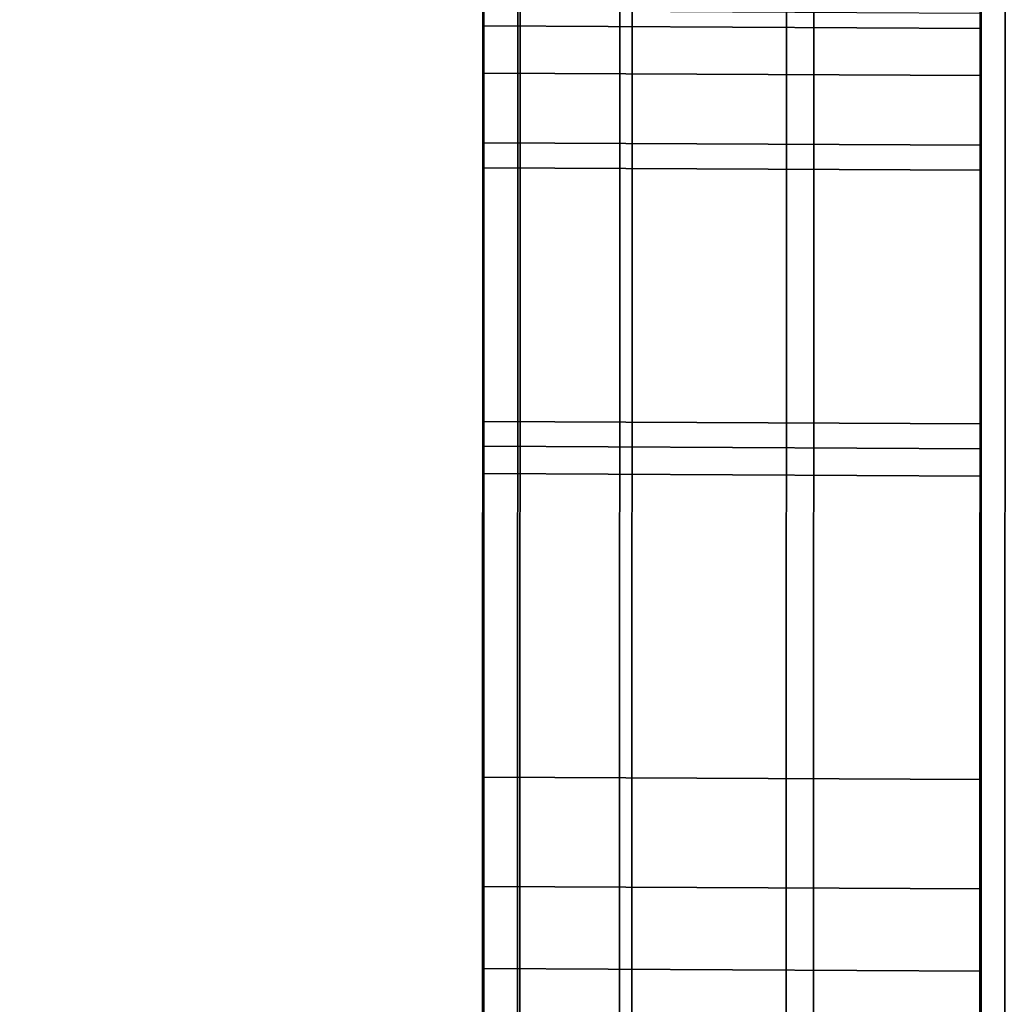
# Model space of a CAD drawing. Extents: x -0.04 to 0.04, y -0.85 to 0.
# Drawn here: x -0.008 to -0.007, y -0.591 to -0.591 of the extents above; entities that cross this region are included whole.
import ezdxf

# ---------------------------------------------------------------- set-up
doc = ezdxf.new("R2010")
doc.units = 0
for name, color, linetype in [('L13_GEH_USE_FARBE2', 7, 'CONTINUOUS'), ('L14_SYMBOL_SCHWARZ', 7, 'CONTINUOUS'), ('L15_FUNKTIONSTASTE_ROT6', 7, 'CONTINUOUS'), ('L16_FUNK_BLAU6', 7, 'CONTINUOUS'), ('L17_SYMBOL_SCHWARZ6', 7, 'CONTINUOUS'), ('L6_ROHRE_FARBE12', 7, 'CONTINUOUS'), ('L8_ROHRE_FARBE10', 7, 'CONTINUOUS')]:
    doc.layers.add(name, color=color, linetype=linetype)

msp = doc.modelspace()

# ---------------------------------------------------------------- linework, layer by layer
at = {"layer": 'L13_GEH_USE_FARBE2', "color": 253, "invisible_edges": 9}
for points in [[(-0.007512, -0.614997, 0.108852), (-0.0075, -0.578497, 0.106656), (-0.007514, -0.618497, 0.106656), (-0.007512, -0.614997, 0.108852)], [(-0.0075, -0.578497, 0.181714), (-0.007512, -0.614997, 0.179352), (-0.007514, -0.618497, 0.181714), (-0.0075, -0.578497, 0.181714)], [(-0.007485, -0.578497, 0.181837), (-0.007514, -0.618497, 0.181714), (-0.007499, -0.618497, 0.181837), (-0.007485, -0.578497, 0.181837)], [(-0.007514, -0.618497, 0.181714), (-0.007485, -0.578497, 0.181837), (-0.0075, -0.578497, 0.181714), (-0.007514, -0.618497, 0.181714)], [(-0.007514, -0.618497, 0.106656), (-0.007486, -0.578497, 0.106539), (-0.0075, -0.618497, 0.106539), (-0.007514, -0.618497, 0.106656)], [(-0.007486, -0.578497, 0.106539), (-0.007514, -0.618497, 0.106656), (-0.0075, -0.578497, 0.106656), (-0.007486, -0.578497, 0.106539)], [(-0.0075, -0.578497, 0.106656), (-0.007512, -0.614997, 0.108852), (-0.007501, -0.581997, 0.108852), (-0.0075, -0.578497, 0.106656)], [(-0.007512, -0.614997, 0.179352), (-0.0075, -0.578497, 0.181714), (-0.007501, -0.581997, 0.179352), (-0.007512, -0.614997, 0.179352)], [(-0.0075, -0.618497, 0.106539), (-0.007445, -0.578497, 0.106428), (-0.007459, -0.618497, 0.106428), (-0.0075, -0.618497, 0.106539)], [(-0.007445, -0.578497, 0.106428), (-0.0075, -0.618497, 0.106539), (-0.007486, -0.578497, 0.106539), (-0.007445, -0.578497, 0.106428)], [(-0.007499, -0.618497, 0.181837), (-0.00744, -0.578498, 0.181953), (-0.007485, -0.578497, 0.181837), (-0.007499, -0.618497, 0.181837)], [(-0.00744, -0.578498, 0.181953), (-0.007499, -0.618497, 0.181837), (-0.007454, -0.618497, 0.181953), (-0.00744, -0.578498, 0.181953)], [(-0.007459, -0.618497, 0.106428), (-0.007378, -0.578497, 0.106329), (-0.007392, -0.618497, 0.106329), (-0.007459, -0.618497, 0.106428)], [(-0.007378, -0.578497, 0.106329), (-0.007459, -0.618497, 0.106428), (-0.007445, -0.578497, 0.106428), (-0.007378, -0.578497, 0.106329)], [(-0.007367, -0.578498, 0.182054), (-0.007454, -0.618497, 0.181953), (-0.007381, -0.618498, 0.182054), (-0.007367, -0.578498, 0.182054)], [(-0.007454, -0.618497, 0.181953), (-0.007367, -0.578498, 0.182054), (-0.00744, -0.578498, 0.181953), (-0.007454, -0.618497, 0.181953)], [(-0.007378, -0.578497, 0.106329), (-0.007304, -0.618498, 0.10625), (-0.007392, -0.618497, 0.106329), (-0.007378, -0.578497, 0.106329)], [(-0.007287, -0.618498, 0.182133), (-0.007367, -0.578498, 0.182054), (-0.007381, -0.618498, 0.182054), (-0.007287, -0.618498, 0.182133)], [(-0.007304, -0.618498, 0.10625), (-0.007378, -0.578497, 0.106329), (-0.00729, -0.578498, 0.10625), (-0.007304, -0.618498, 0.10625)], [(-0.007367, -0.578498, 0.182054), (-0.007287, -0.618498, 0.182133), (-0.007273, -0.578498, 0.182133), (-0.007367, -0.578498, 0.182054)], [(-0.00729, -0.578498, 0.10625), (-0.0072, -0.618498, 0.106193), (-0.007304, -0.618498, 0.10625), (-0.00729, -0.578498, 0.10625)], [(-0.007501, -0.581997, 0.179352), (-0.006312, -0.614998, 0.179352), (-0.007512, -0.614997, 0.179352), (-0.007501, -0.581997, 0.179352)], [(-0.006312, -0.614998, 0.108852), (-0.007501, -0.581997, 0.108852), (-0.007512, -0.614997, 0.108852), (-0.006312, -0.614998, 0.108852)], [(-0.006312, -0.614998, 0.179352), (-0.007501, -0.581997, 0.179352), (-0.006301, -0.581998, 0.179352), (-0.006312, -0.614998, 0.179352)], [(-0.007501, -0.581997, 0.108852), (-0.006312, -0.614998, 0.108852), (-0.006301, -0.581998, 0.108852), (-0.007501, -0.581997, 0.108852)]]:
    msp.add_3dface(points, dxfattribs=at)
at = {"layer": 'L14_SYMBOL_SCHWARZ', "color": 7}
for points, invisible_edges in [([(-0.007504, -0.590841, 0.158342), (-0.007504, -0.590816, 0.15915), (-0.007504, -0.590723, 0.158326), (-0.007504, -0.590841, 0.158342)], 11), ([(-0.007504, -0.590841, 0.16147), (-0.007504, -0.590816, 0.162277), (-0.007504, -0.590723, 0.161454), (-0.007504, -0.590841, 0.16147)], 11), ([(-0.007504, -0.590723, 0.158326), (-0.007304, -0.590842, 0.158342), (-0.007504, -0.590841, 0.158342), (-0.007504, -0.590723, 0.158326)], 9), ([(-0.007304, -0.590842, 0.158342), (-0.007504, -0.590723, 0.158326), (-0.007304, -0.590724, 0.158326), (-0.007304, -0.590842, 0.158342)], 9), ([(-0.007504, -0.590723, 0.161454), (-0.007304, -0.590842, 0.16147), (-0.007504, -0.590841, 0.16147), (-0.007504, -0.590723, 0.161454)], 9), ([(-0.007304, -0.590842, 0.16147), (-0.007504, -0.590723, 0.161454), (-0.007304, -0.590724, 0.161454), (-0.007304, -0.590842, 0.16147)], 9), ([(-0.007304, -0.590817, 0.15915), (-0.007304, -0.590842, 0.158342), (-0.007304, -0.590724, 0.158326), (-0.007304, -0.590817, 0.15915)], 13), ([(-0.007304, -0.590817, 0.162277), (-0.007304, -0.590842, 0.16147), (-0.007304, -0.590724, 0.161454), (-0.007304, -0.590817, 0.162277)], 13), ([(-0.007504, -0.590841, 0.158342), (-0.007504, -0.590869, 0.159177), (-0.007504, -0.590816, 0.15915), (-0.007504, -0.590841, 0.158342)], 13), ([(-0.007504, -0.590841, 0.16147), (-0.007504, -0.590869, 0.162305), (-0.007504, -0.590816, 0.162277), (-0.007504, -0.590841, 0.16147)], 13), ([(-0.007304, -0.59087, 0.159177), (-0.007504, -0.590816, 0.15915), (-0.007504, -0.590869, 0.159177), (-0.007304, -0.59087, 0.159177)], 9), ([(-0.007504, -0.590816, 0.15915), (-0.007304, -0.59087, 0.159177), (-0.007304, -0.590817, 0.15915), (-0.007504, -0.590816, 0.15915)], 9), ([(-0.007304, -0.59087, 0.162305), (-0.007504, -0.590816, 0.162277), (-0.007504, -0.590869, 0.162305), (-0.007304, -0.59087, 0.162305)], 9), ([(-0.007504, -0.590816, 0.162277), (-0.007304, -0.59087, 0.162305), (-0.007304, -0.590817, 0.162277), (-0.007504, -0.590816, 0.162277)], 9), ([(-0.007304, -0.59087, 0.159177), (-0.007304, -0.590842, 0.158342), (-0.007304, -0.590817, 0.15915), (-0.007304, -0.59087, 0.159177)], 11), ([(-0.007304, -0.59087, 0.162305), (-0.007304, -0.590842, 0.16147), (-0.007304, -0.590817, 0.162277), (-0.007304, -0.59087, 0.162305)], 11), ([(-0.007504, -0.590981, 0.158392), (-0.007504, -0.590869, 0.159177), (-0.007504, -0.590841, 0.158342), (-0.007504, -0.590981, 0.158392)], 11), ([(-0.007504, -0.590981, 0.161519), (-0.007504, -0.590869, 0.162305), (-0.007504, -0.590841, 0.16147), (-0.007504, -0.590981, 0.161519)], 11), ([(-0.007504, -0.590841, 0.158342), (-0.007304, -0.590982, 0.158392), (-0.007504, -0.590981, 0.158392), (-0.007504, -0.590841, 0.158342)], 9), ([(-0.007304, -0.590982, 0.158392), (-0.007504, -0.590841, 0.158342), (-0.007304, -0.590842, 0.158342), (-0.007304, -0.590982, 0.158392)], 9), ([(-0.007504, -0.590841, 0.16147), (-0.007304, -0.590982, 0.161519), (-0.007504, -0.590981, 0.161519), (-0.007504, -0.590841, 0.16147)], 9), ([(-0.007304, -0.590982, 0.161519), (-0.007504, -0.590841, 0.16147), (-0.007304, -0.590842, 0.16147), (-0.007304, -0.590982, 0.161519)], 9), ([(-0.007304, -0.59087, 0.159177), (-0.007304, -0.590982, 0.158392), (-0.007304, -0.590842, 0.158342), (-0.007304, -0.59087, 0.159177)], 13), ([(-0.007304, -0.59087, 0.162305), (-0.007304, -0.590982, 0.161519), (-0.007304, -0.590842, 0.16147), (-0.007304, -0.59087, 0.162305)], 13), ([(-0.007504, -0.591168, 0.158487), (-0.007504, -0.591345, 0.159408), (-0.007504, -0.590869, 0.159177), (-0.007504, -0.591168, 0.158487)], 13), ([(-0.007504, -0.591168, 0.158487), (-0.007504, -0.590869, 0.159177), (-0.007504, -0.590981, 0.158392), (-0.007504, -0.591168, 0.158487)], 11), ([(-0.007504, -0.591168, 0.161614), (-0.007504, -0.591345, 0.162536), (-0.007504, -0.590869, 0.162305), (-0.007504, -0.591168, 0.161614)], 13), ([(-0.007504, -0.591168, 0.161614), (-0.007504, -0.590869, 0.162305), (-0.007504, -0.590981, 0.161519), (-0.007504, -0.591168, 0.161614)], 11), ([(-0.007304, -0.591346, 0.159408), (-0.007504, -0.590869, 0.159177), (-0.007504, -0.591345, 0.159408), (-0.007304, -0.591346, 0.159408)], 9), ([(-0.007504, -0.590869, 0.159177), (-0.007304, -0.591346, 0.159408), (-0.007304, -0.59087, 0.159177), (-0.007504, -0.590869, 0.159177)], 9), ([(-0.007304, -0.591346, 0.162536), (-0.007504, -0.590869, 0.162305), (-0.007504, -0.591345, 0.162536), (-0.007304, -0.591346, 0.162536)], 9), ([(-0.007504, -0.590869, 0.162305), (-0.007304, -0.591346, 0.162536), (-0.007304, -0.59087, 0.162305), (-0.007504, -0.590869, 0.162305)], 9), ([(-0.007304, -0.591346, 0.159408), (-0.007304, -0.591169, 0.158487), (-0.007304, -0.59087, 0.159177), (-0.007304, -0.591346, 0.159408)], 11), ([(-0.007304, -0.59087, 0.159177), (-0.007304, -0.591169, 0.158487), (-0.007304, -0.590982, 0.158392), (-0.007304, -0.59087, 0.159177)], 13), ([(-0.007304, -0.591346, 0.162536), (-0.007304, -0.591169, 0.161614), (-0.007304, -0.59087, 0.162305), (-0.007304, -0.591346, 0.162536)], 11), ([(-0.007304, -0.59087, 0.162305), (-0.007304, -0.591169, 0.161614), (-0.007304, -0.590982, 0.161519), (-0.007304, -0.59087, 0.162305)], 13), ([(-0.007504, -0.590981, 0.158392), (-0.007304, -0.591169, 0.158487), (-0.007504, -0.591168, 0.158487), (-0.007504, -0.590981, 0.158392)], 9), ([(-0.007304, -0.591169, 0.158487), (-0.007504, -0.590981, 0.158392), (-0.007304, -0.590982, 0.158392), (-0.007304, -0.591169, 0.158487)], 9), ([(-0.007504, -0.590981, 0.161519), (-0.007304, -0.591169, 0.161614), (-0.007504, -0.591168, 0.161614), (-0.007504, -0.590981, 0.161519)], 9), ([(-0.007304, -0.591169, 0.161614), (-0.007504, -0.590981, 0.161519), (-0.007304, -0.590982, 0.161519), (-0.007304, -0.591169, 0.161614)], 9), ([(-0.007504, -0.59155, 0.158677), (-0.007504, -0.591345, 0.159408), (-0.007504, -0.591168, 0.158487), (-0.007504, -0.59155, 0.158677)], 11), ([(-0.007504, -0.59155, 0.161805), (-0.007504, -0.591345, 0.162536), (-0.007504, -0.591168, 0.161614), (-0.007504, -0.59155, 0.161805)], 11), ([(-0.007504, -0.591168, 0.158487), (-0.007304, -0.591551, 0.158677), (-0.007504, -0.59155, 0.158677), (-0.007504, -0.591168, 0.158487)], 9), ([(-0.007304, -0.591551, 0.158677), (-0.007504, -0.591168, 0.158487), (-0.007304, -0.591169, 0.158487), (-0.007304, -0.591551, 0.158677)], 9), ([(-0.007504, -0.591168, 0.161614), (-0.007304, -0.591551, 0.161805), (-0.007504, -0.59155, 0.161805), (-0.007504, -0.591168, 0.161614)], 9), ([(-0.007304, -0.591551, 0.161805), (-0.007504, -0.591168, 0.161614), (-0.007304, -0.591169, 0.161614), (-0.007304, -0.591551, 0.161805)], 9), ([(-0.007304, -0.591346, 0.159408), (-0.007304, -0.591551, 0.158677), (-0.007304, -0.591169, 0.158487), (-0.007304, -0.591346, 0.159408)], 13), ([(-0.007304, -0.591346, 0.162536), (-0.007304, -0.591551, 0.161805), (-0.007304, -0.591169, 0.161614), (-0.007304, -0.591346, 0.162536)], 13)]:
    msp.add_3dface(points, dxfattribs=dict(at, invisible_edges=invisible_edges))
at = {"layer": 'L15_FUNKTIONSTASTE_ROT6', "color": 1}
for points, invisible_edges in [([(-0.007301, -0.580998, 0.143852), (-0.007313, -0.615998, 0.109852), (-0.007313, -0.615998, 0.143852), (-0.007301, -0.580998, 0.143852)], 9), ([(-0.007313, -0.615998, 0.109852), (-0.007301, -0.580998, 0.143852), (-0.007313, -0.615964, 0.109593), (-0.007313, -0.615998, 0.109852)], 11), ([(-0.007313, -0.615964, 0.109593), (-0.007301, -0.580998, 0.143852), (-0.007313, -0.615864, 0.109352), (-0.007313, -0.615964, 0.109593)], 11), ([(-0.007313, -0.615864, 0.109352), (-0.007301, -0.580998, 0.143852), (-0.007313, -0.615705, 0.109145), (-0.007313, -0.615864, 0.109352)], 11), ([(-0.007313, -0.615705, 0.109145), (-0.007301, -0.580998, 0.143852), (-0.007313, -0.615498, 0.108986), (-0.007313, -0.615705, 0.109145)], 11), ([(-0.007313, -0.615498, 0.108986), (-0.007301, -0.580998, 0.143852), (-0.007312, -0.615257, 0.108886), (-0.007313, -0.615498, 0.108986)], 11), ([(-0.006313, -0.615998, 0.143852), (-0.007301, -0.580998, 0.143852), (-0.007313, -0.615998, 0.143852), (-0.006313, -0.615998, 0.143852)], 9), ([(-0.007312, -0.615257, 0.108886), (-0.007301, -0.580998, 0.143852), (-0.007312, -0.614998, 0.108852), (-0.007312, -0.615257, 0.108886)], 11), ([(-0.007312, -0.614998, 0.108852), (-0.007301, -0.580998, 0.143852), (-0.007301, -0.581998, 0.108852), (-0.007312, -0.614998, 0.108852)], 11), ([(-0.007301, -0.580998, 0.143852), (-0.006313, -0.615998, 0.143852), (-0.006301, -0.580998, 0.143852), (-0.007301, -0.580998, 0.143852)], 9), ([(-0.007301, -0.581998, 0.108852), (-0.006312, -0.614998, 0.108852), (-0.007312, -0.614998, 0.108852), (-0.007301, -0.581998, 0.108852)], 9), ([(-0.006312, -0.614998, 0.108852), (-0.007301, -0.581998, 0.108852), (-0.006301, -0.581998, 0.108852), (-0.006312, -0.614998, 0.108852)], 9)]:
    msp.add_3dface(points, dxfattribs=dict(at, invisible_edges=invisible_edges))
at = {"layer": 'L16_FUNK_BLAU6', "color": 152}
for points, invisible_edges in [([(-0.007313, -0.615998, 0.143852), (-0.007313, -0.615964, 0.178611), (-0.007301, -0.580998, 0.143852), (-0.007313, -0.615998, 0.143852)], 11), ([(-0.007301, -0.580998, 0.143852), (-0.007313, -0.615964, 0.178611), (-0.007313, -0.615864, 0.178852), (-0.007301, -0.580998, 0.143852)], 13), ([(-0.007301, -0.580998, 0.143852), (-0.007313, -0.615864, 0.178852), (-0.007313, -0.615705, 0.179059), (-0.007301, -0.580998, 0.143852)], 13), ([(-0.007301, -0.580998, 0.143852), (-0.007313, -0.615705, 0.179059), (-0.007313, -0.615498, 0.179218), (-0.007301, -0.580998, 0.143852)], 13), ([(-0.007301, -0.580998, 0.143852), (-0.007313, -0.615498, 0.179218), (-0.007312, -0.615257, 0.179318), (-0.007301, -0.580998, 0.143852)], 13), ([(-0.007301, -0.580998, 0.143852), (-0.006313, -0.615998, 0.143852), (-0.007313, -0.615998, 0.143852), (-0.007301, -0.580998, 0.143852)], 9), ([(-0.007301, -0.580998, 0.143852), (-0.007312, -0.615257, 0.179318), (-0.007312, -0.614998, 0.179352), (-0.007301, -0.580998, 0.143852)], 13), ([(-0.007301, -0.580998, 0.143852), (-0.007312, -0.614998, 0.179352), (-0.007301, -0.581998, 0.179352), (-0.007301, -0.580998, 0.143852)], 13), ([(-0.006313, -0.615998, 0.143852), (-0.007301, -0.580998, 0.143852), (-0.006301, -0.580998, 0.143852), (-0.006313, -0.615998, 0.143852)], 9), ([(-0.006312, -0.614998, 0.179352), (-0.007301, -0.581998, 0.179352), (-0.007312, -0.614998, 0.179352), (-0.006312, -0.614998, 0.179352)], 9), ([(-0.007301, -0.581998, 0.179352), (-0.006312, -0.614998, 0.179352), (-0.006301, -0.581998, 0.179352), (-0.007301, -0.581998, 0.179352)], 9)]:
    msp.add_3dface(points, dxfattribs=dict(at, invisible_edges=invisible_edges))
at = {"layer": 'L17_SYMBOL_SCHWARZ6', "color": 7}
for points, invisible_edges in [([(-0.007504, -0.59079, 0.129045), (-0.007504, -0.590822, 0.130818), (-0.007504, -0.590662, 0.130443), (-0.007504, -0.59079, 0.129045)], 13), ([(-0.007504, -0.590822, 0.12449), (-0.007504, -0.59079, 0.126263), (-0.007504, -0.590662, 0.124865), (-0.007504, -0.590822, 0.12449)], 11), ([(-0.007504, -0.59079, 0.129045), (-0.007504, -0.590822, 0.130818), (-0.007504, -0.590662, 0.130443), (-0.007504, -0.59079, 0.129045)], 13), ([(-0.007504, -0.590822, 0.12449), (-0.007504, -0.59079, 0.126263), (-0.007504, -0.590662, 0.124865), (-0.007504, -0.590822, 0.12449)], 11), ([(-0.007504, -0.590662, 0.130443), (-0.007304, -0.590823, 0.130818), (-0.007304, -0.590663, 0.130443), (-0.007504, -0.590662, 0.130443)], 9), ([(-0.007304, -0.590823, 0.130818), (-0.007504, -0.590662, 0.130443), (-0.007504, -0.590822, 0.130818), (-0.007304, -0.590823, 0.130818)], 9), ([(-0.007304, -0.590663, 0.124865), (-0.007504, -0.590822, 0.12449), (-0.007504, -0.590662, 0.124865), (-0.007304, -0.590663, 0.124865)], 9), ([(-0.007504, -0.590662, 0.130443), (-0.007304, -0.590823, 0.130818), (-0.007304, -0.590663, 0.130443), (-0.007504, -0.590662, 0.130443)], 9), ([(-0.007304, -0.590823, 0.130818), (-0.007504, -0.590662, 0.130443), (-0.007504, -0.590822, 0.130818), (-0.007304, -0.590823, 0.130818)], 9), ([(-0.007304, -0.590663, 0.124865), (-0.007504, -0.590822, 0.12449), (-0.007504, -0.590662, 0.124865), (-0.007304, -0.590663, 0.124865)], 9), ([(-0.007504, -0.590822, 0.12449), (-0.007304, -0.590663, 0.124865), (-0.007304, -0.590823, 0.12449), (-0.007504, -0.590822, 0.12449)], 9), ([(-0.007504, -0.590822, 0.12449), (-0.007304, -0.590663, 0.124865), (-0.007304, -0.590823, 0.12449), (-0.007504, -0.590822, 0.12449)], 9), ([(-0.007304, -0.590791, 0.126263), (-0.007304, -0.590823, 0.12449), (-0.007304, -0.590663, 0.124865), (-0.007304, -0.590791, 0.126263)], 13), ([(-0.007304, -0.590823, 0.130818), (-0.007304, -0.590791, 0.129045), (-0.007304, -0.590663, 0.130443), (-0.007304, -0.590823, 0.130818)], 11), ([(-0.007304, -0.590791, 0.126263), (-0.007304, -0.590823, 0.12449), (-0.007304, -0.590663, 0.124865), (-0.007304, -0.590791, 0.126263)], 13), ([(-0.007304, -0.590823, 0.130818), (-0.007304, -0.590791, 0.129045), (-0.007304, -0.590663, 0.130443), (-0.007304, -0.590823, 0.130818)], 11), ([(-0.007504, -0.590879, 0.129435), (-0.007504, -0.590822, 0.130818), (-0.007504, -0.59079, 0.129045), (-0.007504, -0.590879, 0.129435)], 11), ([(-0.007504, -0.590822, 0.12449), (-0.007504, -0.590879, 0.125873), (-0.007504, -0.59079, 0.126263), (-0.007504, -0.590822, 0.12449)], 13), ([(-0.007504, -0.590879, 0.129435), (-0.007504, -0.590822, 0.130818), (-0.007504, -0.59079, 0.129045), (-0.007504, -0.590879, 0.129435)], 11), ([(-0.007504, -0.590822, 0.12449), (-0.007504, -0.590879, 0.125873), (-0.007504, -0.59079, 0.126263), (-0.007504, -0.590822, 0.12449)], 13), ([(-0.007304, -0.59088, 0.129435), (-0.007504, -0.59079, 0.129045), (-0.007304, -0.590791, 0.129045), (-0.007304, -0.59088, 0.129435)], 9), ([(-0.007504, -0.59079, 0.129045), (-0.007304, -0.59088, 0.129435), (-0.007504, -0.590879, 0.129435), (-0.007504, -0.59079, 0.129045)], 9), ([(-0.007504, -0.590879, 0.125873), (-0.007304, -0.590791, 0.126263), (-0.007504, -0.59079, 0.126263), (-0.007504, -0.590879, 0.125873)], 9), ([(-0.007304, -0.59088, 0.129435), (-0.007504, -0.59079, 0.129045), (-0.007304, -0.590791, 0.129045), (-0.007304, -0.59088, 0.129435)], 9), ([(-0.007504, -0.59079, 0.129045), (-0.007304, -0.59088, 0.129435), (-0.007504, -0.590879, 0.129435), (-0.007504, -0.59079, 0.129045)], 9), ([(-0.007504, -0.590879, 0.125873), (-0.007304, -0.590791, 0.126263), (-0.007504, -0.59079, 0.126263), (-0.007504, -0.590879, 0.125873)], 9), ([(-0.007304, -0.590791, 0.126263), (-0.007504, -0.590879, 0.125873), (-0.007304, -0.59088, 0.125873), (-0.007304, -0.590791, 0.126263)], 9), ([(-0.007304, -0.590791, 0.126263), (-0.007504, -0.590879, 0.125873), (-0.007304, -0.59088, 0.125873), (-0.007304, -0.590791, 0.126263)], 9), ([(-0.007304, -0.59088, 0.125873), (-0.007304, -0.590823, 0.12449), (-0.007304, -0.590791, 0.126263), (-0.007304, -0.59088, 0.125873)], 11), ([(-0.007304, -0.590823, 0.130818), (-0.007304, -0.59088, 0.129435), (-0.007304, -0.590791, 0.129045), (-0.007304, -0.590823, 0.130818)], 13), ([(-0.007304, -0.59088, 0.125873), (-0.007304, -0.590823, 0.12449), (-0.007304, -0.590791, 0.126263), (-0.007304, -0.59088, 0.125873)], 11), ([(-0.007304, -0.590823, 0.130818), (-0.007304, -0.59088, 0.129435), (-0.007304, -0.590791, 0.129045), (-0.007304, -0.590823, 0.130818)], 13), ([(-0.007504, -0.590991, 0.129819), (-0.007504, -0.591002, 0.131184), (-0.007504, -0.590822, 0.130818), (-0.007504, -0.590991, 0.129819)], 13), ([(-0.007504, -0.590991, 0.129819), (-0.007504, -0.590822, 0.130818), (-0.007504, -0.590879, 0.129435), (-0.007504, -0.590991, 0.129819)], 11), ([(-0.007504, -0.591002, 0.124124), (-0.007504, -0.590991, 0.125489), (-0.007504, -0.590822, 0.12449), (-0.007504, -0.591002, 0.124124)], 11), ([(-0.007504, -0.590822, 0.12449), (-0.007504, -0.590991, 0.125489), (-0.007504, -0.590879, 0.125873), (-0.007504, -0.590822, 0.12449)], 13), ([(-0.007504, -0.590991, 0.129819), (-0.007504, -0.591002, 0.131184), (-0.007504, -0.590822, 0.130818), (-0.007504, -0.590991, 0.129819)], 13), ([(-0.007504, -0.590991, 0.129819), (-0.007504, -0.590822, 0.130818), (-0.007504, -0.590879, 0.129435), (-0.007504, -0.590991, 0.129819)], 11), ([(-0.007504, -0.591002, 0.124124), (-0.007504, -0.590991, 0.125489), (-0.007504, -0.590822, 0.12449), (-0.007504, -0.591002, 0.124124)], 11), ([(-0.007504, -0.590822, 0.12449), (-0.007504, -0.590991, 0.125489), (-0.007504, -0.590879, 0.125873), (-0.007504, -0.590822, 0.12449)], 13), ([(-0.007504, -0.590822, 0.130818), (-0.007304, -0.591003, 0.131184), (-0.007304, -0.590823, 0.130818), (-0.007504, -0.590822, 0.130818)], 9), ([(-0.007304, -0.591003, 0.131184), (-0.007504, -0.590822, 0.130818), (-0.007504, -0.591002, 0.131184), (-0.007304, -0.591003, 0.131184)], 9), ([(-0.007304, -0.590823, 0.12449), (-0.007504, -0.591002, 0.124124), (-0.007504, -0.590822, 0.12449), (-0.007304, -0.590823, 0.12449)], 9), ([(-0.007504, -0.590822, 0.130818), (-0.007304, -0.591003, 0.131184), (-0.007304, -0.590823, 0.130818), (-0.007504, -0.590822, 0.130818)], 9), ([(-0.007304, -0.591003, 0.131184), (-0.007504, -0.590822, 0.130818), (-0.007504, -0.591002, 0.131184), (-0.007304, -0.591003, 0.131184)], 9), ([(-0.007304, -0.590823, 0.12449), (-0.007504, -0.591002, 0.124124), (-0.007504, -0.590822, 0.12449), (-0.007304, -0.590823, 0.12449)], 9), ([(-0.007504, -0.591002, 0.124124), (-0.007304, -0.590823, 0.12449), (-0.007304, -0.591003, 0.124124), (-0.007504, -0.591002, 0.124124)], 9), ([(-0.007504, -0.591002, 0.124124), (-0.007304, -0.590823, 0.12449), (-0.007304, -0.591003, 0.124124), (-0.007504, -0.591002, 0.124124)], 9), ([(-0.007304, -0.590992, 0.125489), (-0.007304, -0.591003, 0.124124), (-0.007304, -0.590823, 0.12449), (-0.007304, -0.590992, 0.125489)], 13), ([(-0.007304, -0.590992, 0.125489), (-0.007304, -0.590823, 0.12449), (-0.007304, -0.59088, 0.125873), (-0.007304, -0.590992, 0.125489)], 11), ([(-0.007304, -0.591003, 0.131184), (-0.007304, -0.590992, 0.129819), (-0.007304, -0.590823, 0.130818), (-0.007304, -0.591003, 0.131184)], 11), ([(-0.007304, -0.590823, 0.130818), (-0.007304, -0.590992, 0.129819), (-0.007304, -0.59088, 0.129435), (-0.007304, -0.590823, 0.130818)], 13), ([(-0.007304, -0.590992, 0.125489), (-0.007304, -0.591003, 0.124124), (-0.007304, -0.590823, 0.12449), (-0.007304, -0.590992, 0.125489)], 13), ([(-0.007304, -0.590992, 0.125489), (-0.007304, -0.590823, 0.12449), (-0.007304, -0.59088, 0.125873), (-0.007304, -0.590992, 0.125489)], 11), ([(-0.007304, -0.591003, 0.131184), (-0.007304, -0.590992, 0.129819), (-0.007304, -0.590823, 0.130818), (-0.007304, -0.591003, 0.131184)], 11), ([(-0.007304, -0.590823, 0.130818), (-0.007304, -0.590992, 0.129819), (-0.007304, -0.59088, 0.129435), (-0.007304, -0.590823, 0.130818)], 13), ([(-0.007304, -0.590992, 0.129819), (-0.007504, -0.590879, 0.129435), (-0.007304, -0.59088, 0.129435), (-0.007304, -0.590992, 0.129819)], 9), ([(-0.007504, -0.590879, 0.129435), (-0.007304, -0.590992, 0.129819), (-0.007504, -0.590991, 0.129819), (-0.007504, -0.590879, 0.129435)], 9), ([(-0.007504, -0.590991, 0.125489), (-0.007304, -0.59088, 0.125873), (-0.007504, -0.590879, 0.125873), (-0.007504, -0.590991, 0.125489)], 9), ([(-0.007304, -0.590992, 0.129819), (-0.007504, -0.590879, 0.129435), (-0.007304, -0.59088, 0.129435), (-0.007304, -0.590992, 0.129819)], 9), ([(-0.007504, -0.590879, 0.129435), (-0.007304, -0.590992, 0.129819), (-0.007504, -0.590991, 0.129819), (-0.007504, -0.590879, 0.129435)], 9), ([(-0.007504, -0.590991, 0.125489), (-0.007304, -0.59088, 0.125873), (-0.007504, -0.590879, 0.125873), (-0.007504, -0.590991, 0.125489)], 9), ([(-0.007304, -0.59088, 0.125873), (-0.007504, -0.590991, 0.125489), (-0.007304, -0.590992, 0.125489), (-0.007304, -0.59088, 0.125873)], 9), ([(-0.007304, -0.59088, 0.125873), (-0.007504, -0.590991, 0.125489), (-0.007304, -0.590992, 0.125489), (-0.007304, -0.59088, 0.125873)], 9), ([(-0.007504, -0.591124, 0.130196), (-0.007504, -0.591002, 0.131184), (-0.007504, -0.590991, 0.129819), (-0.007504, -0.591124, 0.130196)], 11), ([(-0.007504, -0.591002, 0.124124), (-0.007504, -0.591124, 0.125112), (-0.007504, -0.590991, 0.125489), (-0.007504, -0.591002, 0.124124)], 13), ([(-0.007504, -0.591124, 0.130196), (-0.007504, -0.591002, 0.131184), (-0.007504, -0.590991, 0.129819), (-0.007504, -0.591124, 0.130196)], 11), ([(-0.007504, -0.591002, 0.124124), (-0.007504, -0.591124, 0.125112), (-0.007504, -0.590991, 0.125489), (-0.007504, -0.591002, 0.124124)], 13), ([(-0.007304, -0.591125, 0.130196), (-0.007504, -0.590991, 0.129819), (-0.007304, -0.590992, 0.129819), (-0.007304, -0.591125, 0.130196)], 9), ([(-0.007504, -0.590991, 0.129819), (-0.007304, -0.591125, 0.130196), (-0.007504, -0.591124, 0.130196), (-0.007504, -0.590991, 0.129819)], 9), ([(-0.007504, -0.591124, 0.125112), (-0.007304, -0.590992, 0.125489), (-0.007504, -0.590991, 0.125489), (-0.007504, -0.591124, 0.125112)], 9), ([(-0.007304, -0.591125, 0.130196), (-0.007504, -0.590991, 0.129819), (-0.007304, -0.590992, 0.129819), (-0.007304, -0.591125, 0.130196)], 9), ([(-0.007504, -0.590991, 0.129819), (-0.007304, -0.591125, 0.130196), (-0.007504, -0.591124, 0.130196), (-0.007504, -0.590991, 0.129819)], 9), ([(-0.007504, -0.591124, 0.125112), (-0.007304, -0.590992, 0.125489), (-0.007504, -0.590991, 0.125489), (-0.007504, -0.591124, 0.125112)], 9), ([(-0.007304, -0.590992, 0.125489), (-0.007504, -0.591124, 0.125112), (-0.007304, -0.591125, 0.125112), (-0.007304, -0.590992, 0.125489)], 9), ([(-0.007304, -0.590992, 0.125489), (-0.007504, -0.591124, 0.125112), (-0.007304, -0.591125, 0.125112), (-0.007304, -0.590992, 0.125489)], 9), ([(-0.007304, -0.591125, 0.125112), (-0.007304, -0.591003, 0.124124), (-0.007304, -0.590992, 0.125489), (-0.007304, -0.591125, 0.125112)], 11), ([(-0.007304, -0.591003, 0.131184), (-0.007304, -0.591125, 0.130196), (-0.007304, -0.590992, 0.129819), (-0.007304, -0.591003, 0.131184)], 13), ([(-0.007304, -0.591125, 0.125112), (-0.007304, -0.591003, 0.124124), (-0.007304, -0.590992, 0.125489), (-0.007304, -0.591125, 0.125112)], 11), ([(-0.007304, -0.591003, 0.131184), (-0.007304, -0.591125, 0.130196), (-0.007304, -0.590992, 0.129819), (-0.007304, -0.591003, 0.131184)], 13), ([(-0.007504, -0.591124, 0.130196), (-0.007504, -0.591201, 0.13154), (-0.007504, -0.591002, 0.131184), (-0.007504, -0.591124, 0.130196)], 13), ([(-0.007504, -0.591201, 0.123768), (-0.007504, -0.591124, 0.125112), (-0.007504, -0.591002, 0.124124), (-0.007504, -0.591201, 0.123768)], 11), ([(-0.007504, -0.591124, 0.130196), (-0.007504, -0.591201, 0.13154), (-0.007504, -0.591002, 0.131184), (-0.007504, -0.591124, 0.130196)], 13), ([(-0.007504, -0.591201, 0.123768), (-0.007504, -0.591124, 0.125112), (-0.007504, -0.591002, 0.124124), (-0.007504, -0.591201, 0.123768)], 11), ([(-0.007504, -0.591002, 0.131184), (-0.007304, -0.591202, 0.13154), (-0.007304, -0.591003, 0.131184), (-0.007504, -0.591002, 0.131184)], 9), ([(-0.007304, -0.591202, 0.13154), (-0.007504, -0.591002, 0.131184), (-0.007504, -0.591201, 0.13154), (-0.007304, -0.591202, 0.13154)], 9), ([(-0.007304, -0.591003, 0.124124), (-0.007504, -0.591201, 0.123768), (-0.007504, -0.591002, 0.124124), (-0.007304, -0.591003, 0.124124)], 9), ([(-0.007504, -0.591002, 0.131184), (-0.007304, -0.591202, 0.13154), (-0.007304, -0.591003, 0.131184), (-0.007504, -0.591002, 0.131184)], 9), ([(-0.007304, -0.591202, 0.13154), (-0.007504, -0.591002, 0.131184), (-0.007504, -0.591201, 0.13154), (-0.007304, -0.591202, 0.13154)], 9), ([(-0.007304, -0.591003, 0.124124), (-0.007504, -0.591201, 0.123768), (-0.007504, -0.591002, 0.124124), (-0.007304, -0.591003, 0.124124)], 9), ([(-0.007504, -0.591201, 0.123768), (-0.007304, -0.591003, 0.124124), (-0.007304, -0.591202, 0.123768), (-0.007504, -0.591201, 0.123768)], 9), ([(-0.007504, -0.591201, 0.123768), (-0.007304, -0.591003, 0.124124), (-0.007304, -0.591202, 0.123768), (-0.007504, -0.591201, 0.123768)], 9), ([(-0.007304, -0.591125, 0.125112), (-0.007304, -0.591202, 0.123768), (-0.007304, -0.591003, 0.124124), (-0.007304, -0.591125, 0.125112)], 13), ([(-0.007304, -0.591202, 0.13154), (-0.007304, -0.591125, 0.130196), (-0.007304, -0.591003, 0.131184), (-0.007304, -0.591202, 0.13154)], 11), ([(-0.007304, -0.591125, 0.125112), (-0.007304, -0.591202, 0.123768), (-0.007304, -0.591003, 0.124124), (-0.007304, -0.591125, 0.125112)], 13), ([(-0.007304, -0.591202, 0.13154), (-0.007304, -0.591125, 0.130196), (-0.007304, -0.591003, 0.131184), (-0.007304, -0.591202, 0.13154)], 11), ([(-0.007504, -0.591278, 0.130565), (-0.007504, -0.591243, 0.131594), (-0.007504, -0.591124, 0.130196), (-0.007504, -0.591278, 0.130565)], 11), ([(-0.007504, -0.591124, 0.130196), (-0.007504, -0.591243, 0.131594), (-0.007504, -0.591201, 0.13154), (-0.007504, -0.591124, 0.130196)], 13), ([(-0.007504, -0.591239, 0.123718), (-0.007504, -0.591278, 0.124743), (-0.007504, -0.591124, 0.125112), (-0.007504, -0.591239, 0.123718)], 13), ([(-0.007504, -0.591239, 0.123718), (-0.007504, -0.591124, 0.125112), (-0.007504, -0.591201, 0.123768), (-0.007504, -0.591239, 0.123718)], 11), ([(-0.007504, -0.591278, 0.130565), (-0.007504, -0.591243, 0.131594), (-0.007504, -0.591124, 0.130196), (-0.007504, -0.591278, 0.130565)], 11), ([(-0.007504, -0.591124, 0.130196), (-0.007504, -0.591243, 0.131594), (-0.007504, -0.591201, 0.13154), (-0.007504, -0.591124, 0.130196)], 13), ([(-0.007504, -0.591239, 0.123718), (-0.007504, -0.591278, 0.124743), (-0.007504, -0.591124, 0.125112), (-0.007504, -0.591239, 0.123718)], 13), ([(-0.007504, -0.591239, 0.123718), (-0.007504, -0.591124, 0.125112), (-0.007504, -0.591201, 0.123768), (-0.007504, -0.591239, 0.123718)], 11), ([(-0.007304, -0.591279, 0.130565), (-0.007504, -0.591124, 0.130196), (-0.007304, -0.591125, 0.130196), (-0.007304, -0.591279, 0.130565)], 9), ([(-0.007504, -0.591124, 0.130196), (-0.007304, -0.591279, 0.130565), (-0.007504, -0.591278, 0.130565), (-0.007504, -0.591124, 0.130196)], 9), ([(-0.007504, -0.591278, 0.124743), (-0.007304, -0.591125, 0.125112), (-0.007504, -0.591124, 0.125112), (-0.007504, -0.591278, 0.124743)], 9), ([(-0.007304, -0.591279, 0.130565), (-0.007504, -0.591124, 0.130196), (-0.007304, -0.591125, 0.130196), (-0.007304, -0.591279, 0.130565)], 9), ([(-0.007504, -0.591124, 0.130196), (-0.007304, -0.591279, 0.130565), (-0.007504, -0.591278, 0.130565), (-0.007504, -0.591124, 0.130196)], 9), ([(-0.007504, -0.591278, 0.124743), (-0.007304, -0.591125, 0.125112), (-0.007504, -0.591124, 0.125112), (-0.007504, -0.591278, 0.124743)], 9), ([(-0.007304, -0.591125, 0.125112), (-0.007504, -0.591278, 0.124743), (-0.007304, -0.591279, 0.124743), (-0.007304, -0.591125, 0.125112)], 9), ([(-0.007304, -0.591125, 0.125112), (-0.007504, -0.591278, 0.124743), (-0.007304, -0.591279, 0.124743), (-0.007304, -0.591125, 0.125112)], 9), ([(-0.007304, -0.591279, 0.124743), (-0.007304, -0.59124, 0.123718), (-0.007304, -0.591125, 0.125112), (-0.007304, -0.591279, 0.124743)], 11), ([(-0.007304, -0.591125, 0.125112), (-0.007304, -0.59124, 0.123718), (-0.007304, -0.591202, 0.123768), (-0.007304, -0.591125, 0.125112)], 13), ([(-0.007304, -0.591244, 0.131594), (-0.007304, -0.591279, 0.130565), (-0.007304, -0.591125, 0.130196), (-0.007304, -0.591244, 0.131594)], 13), ([(-0.007304, -0.591244, 0.131594), (-0.007304, -0.591125, 0.130196), (-0.007304, -0.591202, 0.13154), (-0.007304, -0.591244, 0.131594)], 11), ([(-0.007304, -0.591279, 0.124743), (-0.007304, -0.59124, 0.123718), (-0.007304, -0.591125, 0.125112), (-0.007304, -0.591279, 0.124743)], 11), ([(-0.007304, -0.591125, 0.125112), (-0.007304, -0.59124, 0.123718), (-0.007304, -0.591202, 0.123768), (-0.007304, -0.591125, 0.125112)], 13), ([(-0.007304, -0.591244, 0.131594), (-0.007304, -0.591279, 0.130565), (-0.007304, -0.591125, 0.130196), (-0.007304, -0.591244, 0.131594)], 13), ([(-0.007304, -0.591244, 0.131594), (-0.007304, -0.591125, 0.130196), (-0.007304, -0.591202, 0.13154), (-0.007304, -0.591244, 0.131594)], 11), ([(-0.007304, -0.591202, 0.123768), (-0.007504, -0.591239, 0.123718), (-0.007504, -0.591201, 0.123768), (-0.007304, -0.591202, 0.123768)], 9), ([(-0.007504, -0.591201, 0.13154), (-0.007304, -0.591244, 0.131594), (-0.007304, -0.591202, 0.13154), (-0.007504, -0.591201, 0.13154)], 9), ([(-0.007304, -0.591244, 0.131594), (-0.007504, -0.591201, 0.13154), (-0.007504, -0.591243, 0.131594), (-0.007304, -0.591244, 0.131594)], 9), ([(-0.007304, -0.591202, 0.123768), (-0.007504, -0.591239, 0.123718), (-0.007504, -0.591201, 0.123768), (-0.007304, -0.591202, 0.123768)], 9), ([(-0.007504, -0.591201, 0.13154), (-0.007304, -0.591244, 0.131594), (-0.007304, -0.591202, 0.13154), (-0.007504, -0.591201, 0.13154)], 9), ([(-0.007304, -0.591244, 0.131594), (-0.007504, -0.591201, 0.13154), (-0.007504, -0.591243, 0.131594), (-0.007304, -0.591244, 0.131594)], 9), ([(-0.007504, -0.591239, 0.123718), (-0.007304, -0.591202, 0.123768), (-0.007304, -0.59124, 0.123718), (-0.007504, -0.591239, 0.123718)], 9), ([(-0.007504, -0.591239, 0.123718), (-0.007304, -0.591202, 0.123768), (-0.007304, -0.59124, 0.123718), (-0.007504, -0.591239, 0.123718)], 9)]:
    msp.add_3dface(points, dxfattribs=dict(at, invisible_edges=invisible_edges))
at = {"layer": 'L6_ROHRE_FARBE12', "color": 253, "invisible_edges": 9}
for points in [[(-0.009624, -0.847, 0.210808), (-0.007218, -0.031, 0.212493), (-0.009624, -0.031, 0.210808), (-0.009624, -0.847, 0.210808)], [(-0.007218, -0.031, 0.212493), (-0.009624, -0.847, 0.210808), (-0.007218, -0.847, 0.212493), (-0.007218, -0.031, 0.212493)], [(-0.007218, -0.031, 0.183307), (-0.009624, -0.847, 0.184992), (-0.009624, -0.031, 0.184992), (-0.007218, -0.031, 0.183307)], [(-0.009624, -0.847, 0.184992), (-0.007218, -0.031, 0.183307), (-0.007218, -0.847, 0.183307), (-0.009624, -0.847, 0.184992)]]:
    msp.add_3dface(points, dxfattribs=at)
at = {"layer": 'L8_ROHRE_FARBE10', "color": 253, "invisible_edges": 9}
for points in [[(-0.008035, -0.7885, 0.105126), (-0.00625, -0.0195, 0.106375), (-0.008035, -0.0195, 0.105126), (-0.008035, -0.7885, 0.105126)], [(-0.00625, -0.0195, 0.106375), (-0.008035, -0.7885, 0.105126), (-0.00625, -0.7885, 0.106375), (-0.00625, -0.0195, 0.106375)], [(-0.00625, -0.0195, 0.084725), (-0.008035, -0.7885, 0.085974), (-0.008035, -0.0195, 0.085974), (-0.00625, -0.0195, 0.084725)], [(-0.008035, -0.7885, 0.085974), (-0.00625, -0.0195, 0.084725), (-0.00625, -0.7885, 0.084725), (-0.008035, -0.7885, 0.085974)]]:
    msp.add_3dface(points, dxfattribs=at)

doc.saveas('drawing.dxf')
